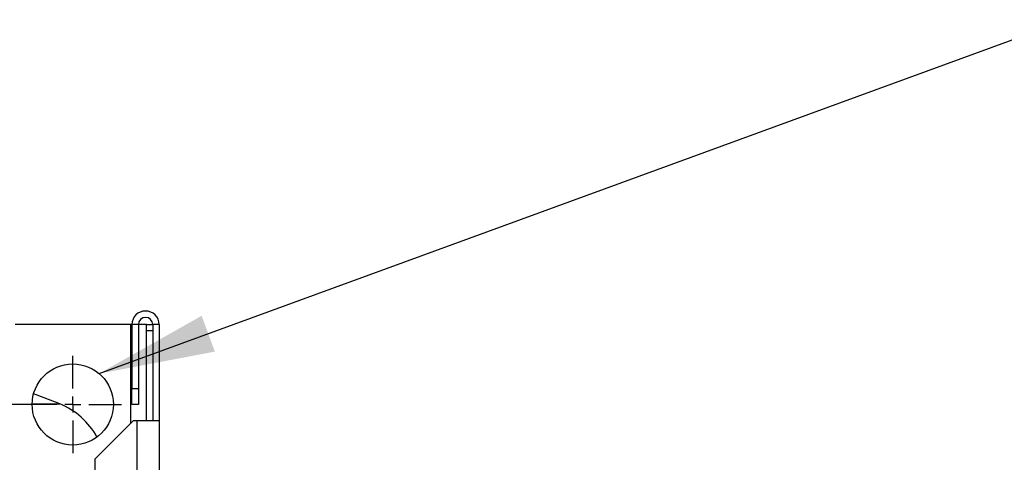
# Model space of a CAD drawing. Units: millimetres. Extents: x 4 to 416, y 4 to 293.
# Drawn here: x 68 to 96, y 177 to 190 of the extents above; entities that cross this region are included whole.
import ezdxf

# ---------------------------------------------------------------- set-up
doc = ezdxf.new("R2010")
doc.units = ezdxf.units.MM
doc.layers.add('FORMAT', color=7, linetype='Continuous')
doc.styles.add('SLDTEXTSTYLE0', font='TXT', dxfattribs={"width": 0.75})
doc.dimstyles.new('SLDDIMSTYLE1', dxfattribs={"dimtxt": 3.5, "dimasz": 3.302, "dimexe": 0, "dimexo": 0.0625, "dimgap": 0.875, "dimtad": 1, "dimdec": 0, "dimlfac": 11, "dimrnd": 1e-09, "dimzin": 12, "dimdsep": 46, "dimtxsty": 'SLDTEXTSTYLE0', "dimsah": 1, "dimcen": 0.09, "dimadec": 0, "dimazin": 3, "dimtfac": 1, "dimtdec": 0, "dimtofl": 0, "dimtmove": 0, "dimatfit": 3, "dimfxl": 0, "dimfrac": 2, "dimtolj": 1, "dimtzin": 12, "dimarcsym": 0})
doc.dimstyles.new('SLDDIMSTYLE3', dxfattribs={"dimtxt": 0.18, "dimasz": 3.302, "dimexe": 0, "dimexo": 0.0625, "dimgap": 0, "dimtad": 0, "dimtih": 1, "dimtoh": 1, "dimdec": 0, "dimrnd": 1e-09, "dimzin": 0, "dimdsep": 46, "dimtxsty": 'Standard', "dimsah": 1, "dimcen": 0.09, "dimadec": 0, "dimazin": 0, "dimtfac": 3.302, "dimtdec": 0, "dimtofl": 0, "dimtmove": 0, "dimatfit": 3, "dimfxl": 0, "dimfrac": 2, "dimtolj": 1, "dimtzin": 0, "dimarcsym": 0})

# ---------------------------------------------------------------- blocks, each defined once
blk = doc.blocks.new('_D_13')
at = {"layer": 'FORMAT'}
for p, q in [((68.078, 178.829), (29.351, 178.829)), ((30.351, 178.829), (30.351, 62.193)), ((45.805, 62.193), (29.351, 62.193))]:
    blk.add_line(p, q, dxfattribs=at)
for points in [[(30.351, 178.829), (29.843, 175.527), (30.859, 175.527)], [(30.351, 62.193), (30.859, 65.495), (29.843, 65.495)]]:
    blk.add_solid(points, dxfattribs=at)
at = {"layer": 'FORMAT', "insert": (25.839, 117.555), "char_height": 3.5, "attachment_point": 1, "rotation": 90, "style": 'SLDTEXTSTYLE0'}
blk.add_mtext('1283', dxfattribs=at)
blk = doc.blocks.new('SW_CENTERMARKSYMBOL_5')
at = {"layer": 'FORMAT', "color": 0}
for p, q in [((0, 0.455), (0, 1.382)), ((-0.455, 0), (-1.382, 0)), ((0, 0), (-0.227, 0)), ((0, 0), (0, 0.227)), ((0, 0), (0, -0.227)), ((0, 0), (0.227, 0)), ((0.455, 0), (1.382, 0)), ((0, -0.455), (0, -1.382))]:
    blk.add_line(p, q, dxfattribs=at)

msp = doc.modelspace()

# ---------------------------------------------------------------- linework, layer by layer
at = {"color": 7, "linetype": 'Continuous', "lineweight": 25}
for p, q in [((70.714, 181.102), (67.442, 181.102)), ((70.76, 181.102), (70.714, 181.102)), ((70.714, 181.102), (70.714, 178.283)), ((70.942, 181.102), (70.76, 181.102)), ((70.76, 181.102), (70.76, 179.283)), ((70.942, 181.102), (70.942, 179.283)), ((71.169, 181.102), (70.942, 181.102)), ((71.169, 180.92), (71.169, 181.102)), ((71.169, 181.102), (71.351, 181.102)), ((71.532, 181.102), (71.351, 181.102)), ((71.351, 181.102), (71.351, 178.374)), ((71.532, 181.102), (71.532, 178.374)), ((71.351, 180.92), (71.169, 180.92)), ((71.169, 178.374), (71.169, 180.92)), ((70.76, 178.829), (70.76, 179.283)), ((70.76, 179.283), (70.942, 179.283)), ((70.942, 179.283), (70.942, 178.829)), ((67.923, 178.846), (68.708, 178.846)), ((70.942, 178.829), (70.76, 178.829)), ((70.805, 178.374), (69.714, 177.283)), ((70.805, 178.374), (70.896, 178.374)), ((70.896, 178.374), (70.896, 154.738)), ((70.896, 178.374), (71.532, 178.374)), ((71.532, 178.374), (71.532, 154.738)), ((69.714, 155.829), (69.714, 177.283))]:
    msp.add_line(p, q, dxfattribs=at)
at = {"color": 7, "linetype": 'Continuous', "lineweight": 25, "flags": 128}
msp.add_lwpolyline([(68.708, 178.846), (68.067, 179.094), (67.964, 179.132)], dxfattribs=at)
at = {"color": 7, "linetype": 'Continuous', "lineweight": 25}
msp.add_circle((69.078, 178.829), 1.155, dxfattribs=at)
for centre, radius, start, end in [((71.146, 181.102), 0.386, 0, 180), ((71.146, 181.102), 0.205, 0, 180), ((67.914, 176.892), 2.109, 28.6021, 67.8936)]:
    msp.add_arc(centre, radius, start, end, dxfattribs=at)

# ---------------------------------------------------------------- block references
at = {"layer": 'FORMAT'}
msp.add_blockref('SW_CENTERMARKSYMBOL_5', (69.078, 178.829), dxfattribs=at)

# ---------------------------------------------------------------- dimensions: what is measured, and where the dimension line sits
dim = msp.add_linear_dim(base=(30.351, 62.193), p1=(69.078, 178.829), p2=(46.805, 62.193), angle=90, dimstyle='SLDDIMSTYLE1', dxfattribs=at)
dim.commit()
dim.dimension.update_dxf_attribs({"geometry": '_D_13', "text_midpoint": (30.351, 122.727), "dimtype": 160})

# ---------------------------------------------------------------- leaders
msp.add_leader([(69.827, 179.708), (97.349, 189.775)], dimstyle='SLDDIMSTYLE3', dxfattribs=at)

doc.saveas('drawing.dxf')
